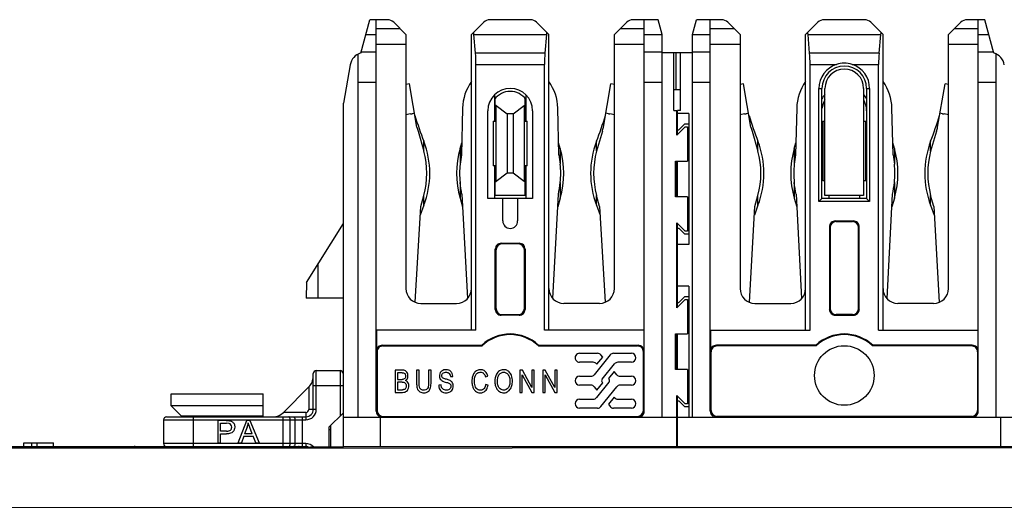
# Model space of a CAD drawing. Units: inches. Extents: x 0 to 2598, y 0 to 1681.
# Drawn here: x 1639 to 1705, y 1155 to 1188 of the extents above; entities that cross this region are included whole.
import ezdxf

# ---------------------------------------------------------------- set-up
doc = ezdxf.new("R2010")
doc.units = ezdxf.units.IN
doc.header["$LTSCALE"] = 1.87
doc.header["$MEASUREMENT"] = 0
doc.layers.get('0').update_dxf_attribs({"linetype": 'CONTINUOUS'})
doc.layers.add('1', color=7, linetype='CONTINUOUS')

msp = doc.modelspace()

# ---------------------------------------------------------------- linework, layer by layer
at = {"color": 7, "linetype": 'Continuous'}
for p, q in [((1661.978, 1185.563), (1662.579, 1187.807)), ((1663.766, 1187.807), (1662.579, 1187.807)), ((1663.013, 1161.429), (1663.013, 1187.807)), ((1664.192, 1187.631), (1665.018, 1186.804)), ((1669.431, 1186.804), (1670.258, 1187.631)), ((1673.395, 1187.807), (1670.684, 1187.807)), ((1673.82, 1187.631), (1674.647, 1186.804)), ((1679.06, 1186.804), (1679.886, 1187.631)), ((1682, 1187.807), (1680.312, 1187.807)), ((1681.066, 1161.429), (1681.066, 1187.807)), ((1682.269, 1186.804), (1682, 1187.807)), ((1684.315, 1186.804), (1684.584, 1187.807)), ((1686.272, 1187.807), (1684.584, 1187.807)), ((1685.519, 1161.429), (1685.519, 1187.807)), ((1686.698, 1187.631), (1687.525, 1186.804)), ((1691.938, 1186.804), (1692.764, 1187.631)), ((1695.901, 1187.807), (1693.19, 1187.807)), ((1696.326, 1187.631), (1697.153, 1186.804)), ((1701.566, 1186.804), (1702.393, 1187.631)), ((1704.005, 1187.807), (1702.818, 1187.807)), ((1703.572, 1161.429), (1703.572, 1187.807)), ((1704.606, 1185.563), (1704.005, 1187.807)), ((1665.018, 1186.804), (1665.018, 1169.697)), ((1669.431, 1166.889), (1669.431, 1186.804)), ((1669.702, 1185.551), (1669.594, 1186.804)), ((1674.485, 1186.804), (1674.376, 1185.551)), ((1674.647, 1166.889), (1674.647, 1186.804)), ((1679.06, 1169.697), (1679.06, 1186.804)), ((1682.269, 1161.028), (1682.269, 1186.804)), ((1684.315, 1161.028), (1684.315, 1186.804)), ((1687.525, 1186.804), (1687.525, 1169.697)), ((1691.938, 1166.889), (1691.938, 1186.804)), ((1692.208, 1185.551), (1692.1, 1186.804)), ((1696.991, 1186.804), (1696.882, 1185.551)), ((1697.153, 1166.889), (1697.153, 1186.804)), ((1701.566, 1169.697), (1701.566, 1186.804)), ((1661.809, 1161.028), (1661.809, 1185.499)), ((1682.269, 1185.601), (1684.315, 1185.601)), ((1683.072, 1181.689), (1683.072, 1185.601)), ((1683.212, 1183.093), (1683.212, 1185.601)), ((1683.513, 1181.689), (1683.513, 1185.601)), ((1704.775, 1161.028), (1704.775, 1185.499)), ((1661.262, 1184.772), (1660.806, 1182.188)), ((1669.732, 1166.889), (1669.732, 1184.798)), ((1674.346, 1166.889), (1674.346, 1184.798)), ((1692.239, 1166.889), (1692.239, 1184.798)), ((1696.852, 1166.889), (1696.852, 1184.798)), ((1670.986, 1182.731), (1670.986, 1180.97)), ((1673.092, 1182.73), (1673.092, 1180.97)), ((1683.513, 1183.093), (1683.072, 1183.093)), ((1692.84, 1175.555), (1692.84, 1183.177)), ((1693.041, 1175.755), (1693.041, 1183.177)), ((1696.05, 1183.177), (1696.05, 1175.755)), ((1696.25, 1183.177), (1696.25, 1175.555)), ((1660.806, 1159.022), (1660.806, 1182.188)), ((1670.535, 1175.755), (1670.535, 1181.673)), ((1673.544, 1181.673), (1673.544, 1175.755)), ((1683.072, 1181.689), (1683.272, 1181.689)), ((1683.272, 1180.034), (1683.272, 1181.689)), ((1683.312, 1180.074), (1683.312, 1181.689)), ((1683.513, 1181.689), (1683.312, 1181.689)), ((1684.064, 1181.488), (1683.312, 1181.488)), ((1684.064, 1181.488), (1684.064, 1172.662)), ((1683.824, 1180.586), (1683.272, 1180.034)), ((1683.807, 1180.786), (1683.406, 1180.385)), ((1683.807, 1180.786), (1684.064, 1180.786)), ((1683.824, 1180.586), (1683.974, 1180.586)), ((1683.974, 1180.586), (1683.974, 1178.279)), ((1683.292, 1180.054), (1683.272, 1180.074)), ((1683.312, 1180.385), (1683.406, 1180.385)), ((1670.986, 1177.962), (1670.986, 1175.755)), ((1673.092, 1177.962), (1673.092, 1175.755)), ((1683.172, 1175.872), (1683.172, 1178.279)), ((1683.172, 1178.279), (1683.974, 1178.279)), ((1683.272, 1175.872), (1683.272, 1178.279)), ((1683.312, 1175.872), (1683.312, 1178.279)), ((1693.492, 1175.956), (1693.492, 1175.755)), ((1695.598, 1175.755), (1695.598, 1175.956)), ((1673.544, 1175.755), (1670.535, 1175.755)), ((1671.538, 1174.251), (1671.538, 1175.755)), ((1672.541, 1175.755), (1672.541, 1174.251)), ((1683.974, 1175.872), (1683.172, 1175.872)), ((1683.974, 1175.872), (1683.974, 1173.565)), ((1693.041, 1175.755), (1692.84, 1175.555)), ((1696.25, 1175.555), (1692.84, 1175.555)), ((1696.05, 1175.755), (1693.041, 1175.755)), ((1696.05, 1175.755), (1696.25, 1175.555)), ((1658.326, 1170.099), (1660.806, 1174.067)), ((1683.272, 1168.4), (1683.272, 1174.117)), ((1683.272, 1174.117), (1683.824, 1173.565)), ((1683.272, 1174.077), (1683.292, 1174.097)), ((1683.312, 1168.44), (1683.312, 1174.077)), ((1693.943, 1174.252), (1695.147, 1174.252)), ((1693.991, 1174.204), (1695.1, 1174.204)), ((1683.312, 1173.766), (1683.406, 1173.766)), ((1683.807, 1173.365), (1683.406, 1173.766)), ((1684.064, 1173.365), (1683.807, 1173.365)), ((1683.974, 1173.565), (1683.824, 1173.565)), ((1693.542, 1173.851), (1693.542, 1168.293)), ((1693.59, 1173.803), (1693.59, 1168.34)), ((1695.501, 1168.34), (1695.501, 1173.803)), ((1695.548, 1168.293), (1695.548, 1173.851)), ((1671.437, 1172.746), (1672.641, 1172.746)), ((1672.594, 1172.699), (1671.484, 1172.699)), ((1684.064, 1172.662), (1683.312, 1172.662)), ((1671.036, 1168.293), (1671.036, 1172.345)), ((1671.083, 1172.298), (1671.083, 1168.34)), ((1672.995, 1168.34), (1672.995, 1172.298)), ((1673.042, 1172.345), (1673.042, 1168.293)), ((1658.326, 1170.099), (1658.299, 1169.052)), ((1684.064, 1169.854), (1683.312, 1169.854)), ((1684.064, 1169.854), (1684.064, 1161.028)), ((1660.806, 1169.052), (1658.299, 1169.052)), ((1666.021, 1168.694), (1668.429, 1168.694)), ((1678.057, 1168.694), (1675.65, 1168.694)), ((1683.824, 1168.952), (1683.272, 1168.4)), ((1683.312, 1168.751), (1683.406, 1168.751)), ((1683.807, 1169.152), (1683.406, 1168.751)), ((1683.807, 1169.152), (1684.064, 1169.152)), ((1683.824, 1168.952), (1683.974, 1168.952)), ((1683.974, 1168.952), (1683.974, 1166.645)), ((1688.528, 1168.694), (1690.935, 1168.694)), ((1700.563, 1168.694), (1698.156, 1168.694)), ((1683.292, 1168.42), (1683.272, 1168.44)), ((1672.641, 1167.892), (1671.437, 1167.892)), ((1671.484, 1167.939), (1672.594, 1167.939)), ((1693.943, 1167.892), (1695.147, 1167.892)), ((1695.1, 1167.939), (1693.991, 1167.939)), ((1663.023, 1166.889), (1663.023, 1165.475)), ((1669.732, 1166.889), (1663.023, 1166.889)), ((1681.055, 1166.889), (1674.346, 1166.889)), ((1681.055, 1165.475), (1681.055, 1166.889)), ((1683.172, 1164.238), (1683.172, 1166.645)), ((1683.172, 1166.645), (1683.974, 1166.645)), ((1683.272, 1164.238), (1683.272, 1166.645)), ((1683.312, 1164.238), (1683.312, 1166.645)), ((1685.529, 1166.889), (1685.529, 1165.475)), ((1685.529, 1166.889), (1692.239, 1166.889)), ((1696.852, 1166.889), (1703.561, 1166.889)), ((1703.561, 1165.475), (1703.561, 1166.889)), ((1663.069, 1165.429), (1663.069, 1161.485)), ((1663.424, 1165.876), (1670.124, 1165.876)), ((1663.47, 1165.83), (1670.142, 1165.83)), ((1673.937, 1165.83), (1680.609, 1165.83)), ((1673.955, 1165.876), (1680.654, 1165.876)), ((1676.715, 1165.332), (1677.916, 1165.332)), ((1679.006, 1165.332), (1680.207, 1165.332)), ((1681.01, 1161.485), (1681.01, 1165.429)), ((1685.575, 1161.485), (1685.575, 1165.429)), ((1692.63, 1165.876), (1685.93, 1165.876)), ((1692.648, 1165.83), (1685.976, 1165.83)), ((1703.115, 1165.83), (1696.443, 1165.83)), ((1703.16, 1165.876), (1696.461, 1165.876)), ((1703.516, 1165.429), (1703.516, 1161.485)), ((1677.637, 1164.728), (1676.715, 1164.728)), ((1678.775, 1165.222), (1677.696, 1163.891)), ((1677.879, 1164.592), (1678.269, 1165.072)), ((1678.269, 1165.072), (1678.147, 1165.222)), ((1680.207, 1164.728), (1679.286, 1164.728)), ((1660.58, 1164.162), (1658.976, 1164.162)), ((1664.28, 1164.204), (1664.28, 1162.697)), ((1664.794, 1164.204), (1664.28, 1164.204)), ((1664.444, 1164.025), (1664.444, 1163.57)), ((1664.768, 1164.025), (1664.444, 1164.025)), ((1665.736, 1164.202), (1665.736, 1163.307)), ((1665.899, 1164.202), (1665.736, 1164.202)), ((1665.899, 1163.292), (1665.899, 1164.202)), ((1666.542, 1164.202), (1666.542, 1163.292)), ((1666.705, 1164.202), (1666.542, 1164.202)), ((1666.705, 1163.307), (1666.705, 1164.202)), ((1672.692, 1164.202), (1672.692, 1162.697)), ((1672.858, 1164.202), (1672.692, 1164.202)), ((1673.508, 1163.025), (1672.858, 1164.202)), ((1673.508, 1164.202), (1673.508, 1163.025)), ((1673.664, 1164.202), (1673.508, 1164.202)), ((1673.664, 1162.697), (1673.664, 1164.202)), ((1674.237, 1164.202), (1674.237, 1162.698)), ((1674.402, 1164.202), (1674.237, 1164.202)), ((1675.053, 1163.025), (1674.402, 1164.202)), ((1675.053, 1164.202), (1675.053, 1163.025)), ((1675.208, 1164.202), (1675.053, 1164.202)), ((1675.208, 1162.698), (1675.208, 1164.202)), ((1677.853, 1164.625), (1677.879, 1164.592)), ((1678.231, 1163.59), (1679.07, 1164.625)), ((1679.043, 1164.117), (1678.654, 1163.637)), ((1679.226, 1163.891), (1679.043, 1164.117)), ((1683.974, 1164.238), (1683.172, 1164.238)), ((1683.974, 1164.238), (1683.974, 1161.931)), ((1658.775, 1161.555), (1658.775, 1163.962)), ((1660.781, 1163.962), (1660.781, 1161.304)), ((1664.444, 1163.57), (1664.768, 1163.57)), ((1664.444, 1163.393), (1664.444, 1162.875)), ((1664.768, 1163.393), (1664.444, 1163.393)), ((1668.015, 1163.764), (1668.171, 1163.778)), ((1670.369, 1163.743), (1670.529, 1163.791)), ((1672.849, 1162.697), (1672.849, 1163.88)), ((1672.849, 1163.88), (1673.497, 1162.697)), ((1674.394, 1162.698), (1674.394, 1163.88)), ((1674.394, 1163.88), (1675.041, 1162.698)), ((1676.715, 1163.788), (1677.48, 1163.788)), ((1678.692, 1163.382), (1677.853, 1162.347)), ((1677.879, 1162.855), (1678.269, 1163.335)), ((1678.269, 1163.335), (1678.231, 1163.382)), ((1678.654, 1163.637), (1678.692, 1163.59)), ((1679.442, 1163.788), (1680.207, 1163.788)), ((1658.481, 1163.066), (1656.762, 1161.347)), ((1664.28, 1162.697), (1664.794, 1162.697)), ((1664.444, 1162.875), (1664.784, 1162.875)), ((1667.38, 1163.197), (1667.226, 1163.181)), ((1670.55, 1163.175), (1670.386, 1163.225)), ((1672.692, 1162.697), (1672.849, 1162.697)), ((1673.497, 1162.697), (1673.664, 1162.697)), ((1674.237, 1162.698), (1674.394, 1162.698)), ((1675.041, 1162.698), (1675.208, 1162.698)), ((1677.48, 1163.184), (1676.715, 1163.184)), ((1677.696, 1163.081), (1677.879, 1162.855)), ((1678.147, 1161.75), (1679.226, 1163.081)), ((1680.207, 1163.184), (1679.442, 1163.184)), ((1649.197, 1161.799), (1649.197, 1162.602)), ((1649.197, 1162.602), (1655.402, 1162.602)), ((1655.402, 1161.053), (1655.402, 1162.602)), ((1676.715, 1162.244), (1677.637, 1162.244)), ((1679.043, 1162.38), (1678.654, 1161.9)), ((1679.07, 1162.347), (1679.043, 1162.38)), ((1679.286, 1162.244), (1680.207, 1162.244)), ((1683.272, 1159.022), (1683.272, 1162.483)), ((1683.272, 1162.483), (1683.824, 1161.931)), ((1683.272, 1162.442), (1683.292, 1162.462)), ((1683.312, 1159.022), (1683.312, 1162.442)), ((1683.312, 1162.131), (1683.406, 1162.131)), ((1683.406, 1162.131), (1683.807, 1161.73)), ((1649.899, 1161.097), (1649.197, 1161.799)), ((1655.402, 1161.799), (1649.197, 1161.799)), ((1660.781, 1161.851), (1660.806, 1161.851)), ((1677.916, 1161.64), (1676.715, 1161.64)), ((1678.654, 1161.9), (1678.775, 1161.75)), ((1680.207, 1161.64), (1679.006, 1161.64)), ((1684.064, 1161.73), (1683.807, 1161.73)), ((1683.974, 1161.931), (1683.824, 1161.931)), ((1648.695, 1160.853), (1648.695, 1159.248)), ((1648.896, 1161.053), (1658.274, 1161.053)), ((1655.402, 1161.097), (1649.899, 1161.097)), ((1651.517, 1161.097), (1651.517, 1161.053)), ((1652.337, 1160.803), (1652.337, 1159.298)), ((1652.904, 1160.803), (1652.337, 1160.803)), ((1652.904, 1160.803), (1653.133, 1160.788)), ((1653.718, 1159.298), (1654.295, 1160.803)), ((1654.51, 1160.803), (1654.295, 1160.803)), ((1654.51, 1160.803), (1655.126, 1159.298)), ((1659.828, 1160.351), (1660.781, 1161.304)), ((1660.806, 1161.028), (1683.272, 1161.028)), ((1663.47, 1161.084), (1680.609, 1161.084)), ((1683.312, 1161.028), (1707.584, 1161.028)), ((1703.115, 1161.084), (1685.976, 1161.084)), ((1652.536, 1160.087), (1652.536, 1160.625)), ((1652.536, 1160.625), (1652.921, 1160.625)), ((1652.925, 1160.087), (1652.536, 1160.087)), ((1653.106, 1160.612), (1652.921, 1160.625)), ((1654.317, 1160.357), (1654.152, 1159.916)), ((1654.505, 1160.333), (1654.398, 1160.645)), ((1654.662, 1159.916), (1654.505, 1160.333)), ((1659.828, 1160.351), (1659.828, 1159.022)), ((1659.828, 1160.201), (1659.929, 1160.201)), ((1659.929, 1160.452), (1659.929, 1159.022)), ((1652.536, 1159.298), (1652.536, 1159.91)), ((1652.536, 1159.91), (1652.922, 1159.91)), ((1654.094, 1159.754), (1653.929, 1159.298)), ((1654.094, 1159.754), (1654.723, 1159.754)), ((1654.662, 1159.916), (1654.152, 1159.916)), ((1654.899, 1159.298), (1654.723, 1159.754)), ((1658.529, 1158.984), (1573.293, 1158.948)), ((1628.557, 1159.047), (1646.767, 1159.047)), ((1639.272, 1159.047), (1639.272, 1159.298)), ((1639.272, 1159.298), (1641.278, 1159.298)), ((1639.81, 1159.047), (1639.81, 1159.298)), ((1640.179, 1159.047), (1640.179, 1159.298)), ((1641.278, 1159.047), (1641.278, 1159.298)), ((1657.773, 1159.036), (1646.767, 1159.036)), ((1646.768, 1159.047), (1657.772, 1159.047)), ((1652.337, 1159.298), (1652.536, 1159.298)), ((1653.718, 1159.298), (1653.929, 1159.298)), ((1654.899, 1159.298), (1655.126, 1159.298)), ((1657.773, 1159.047), (1658.274, 1159.047)), ((1658.529, 1158.984), (1658.605, 1159.021)), ((1658.605, 1159.021), (1660.806, 1159.022)), ((1683.272, 1159.022), (1660.806, 1159.022)), ((1683.272, 1159.047), (1683.312, 1159.047)), ((1683.272, 1159.032), (1683.312, 1159.032)), ((1707.584, 1159.022), (1683.312, 1159.022))]:
    msp.add_line(p, q, dxfattribs=at)
at = {"color": 9, "linetype": 'Continuous'}
for p, q in [((1663.013, 1187.215), (1664.608, 1187.215)), ((1679.471, 1187.215), (1681.066, 1187.215)), ((1685.519, 1187.215), (1687.114, 1187.215)), ((1701.977, 1187.215), (1703.572, 1187.215)), ((1662.311, 1186.804), (1663.013, 1186.804)), ((1669.594, 1186.804), (1674.485, 1186.804)), ((1681.066, 1186.804), (1682.269, 1186.804)), ((1684.315, 1186.804), (1685.519, 1186.804)), ((1692.1, 1186.804), (1696.991, 1186.804)), ((1703.572, 1186.804), (1704.274, 1186.804)), ((1663.013, 1186.155), (1665.018, 1186.155)), ((1679.06, 1186.155), (1681.066, 1186.155)), ((1685.519, 1186.155), (1687.525, 1186.155)), ((1701.566, 1186.155), (1703.572, 1186.155)), ((1663.013, 1185.611), (1661.991, 1185.611)), ((1674.376, 1185.551), (1669.702, 1185.551)), ((1682.269, 1185.611), (1681.066, 1185.611)), ((1685.519, 1185.611), (1684.315, 1185.611)), ((1696.882, 1185.551), (1692.208, 1185.551)), ((1704.594, 1185.611), (1703.572, 1185.611)), ((1669.732, 1184.798), (1674.346, 1184.798)), ((1692.239, 1184.798), (1694.018, 1184.798)), ((1695.073, 1184.798), (1696.852, 1184.798)), ((1661.809, 1183.605), (1663.013, 1183.605)), ((1681.066, 1183.605), (1682.269, 1183.605)), ((1684.315, 1183.605), (1685.519, 1183.605)), ((1703.572, 1183.605), (1704.775, 1183.605)), ((1692.84, 1183.177), (1693.041, 1183.177)), ((1696.05, 1183.177), (1696.25, 1183.177)), ((1693.943, 1174.252), (1693.991, 1174.204)), ((1695.1, 1174.204), (1695.147, 1174.252)), ((1693.59, 1173.803), (1693.542, 1173.851)), ((1695.548, 1173.851), (1695.501, 1173.803)), ((1671.437, 1172.746), (1671.484, 1172.699)), ((1672.594, 1172.699), (1672.641, 1172.746)), ((1671.083, 1172.298), (1671.036, 1172.345)), ((1673.042, 1172.345), (1672.995, 1172.298)), ((1659.101, 1169.052), (1659.101, 1171.339)), ((1671.036, 1168.293), (1671.083, 1168.34)), ((1672.995, 1168.34), (1673.042, 1168.293)), ((1693.542, 1168.293), (1693.59, 1168.34)), ((1695.501, 1168.34), (1695.548, 1168.293)), ((1671.484, 1167.939), (1671.437, 1167.892)), ((1672.641, 1167.892), (1672.594, 1167.939)), ((1693.991, 1167.939), (1693.943, 1167.892)), ((1695.147, 1167.892), (1695.1, 1167.939)), ((1663.069, 1165.429), (1663.023, 1165.475)), ((1663.424, 1165.876), (1663.47, 1165.83)), ((1680.609, 1165.83), (1680.654, 1165.876)), ((1681.055, 1165.475), (1681.01, 1165.429)), ((1685.575, 1165.429), (1685.529, 1165.475)), ((1685.93, 1165.876), (1685.976, 1165.83)), ((1703.115, 1165.83), (1703.16, 1165.876)), ((1703.561, 1165.475), (1703.516, 1165.429)), ((1658.976, 1161.555), (1658.976, 1164.162)), ((1660.58, 1164.162), (1660.58, 1161.103)), ((1658.474, 1163.059), (1658.474, 1161.555)), ((1658.775, 1163.16), (1660.781, 1163.16)), ((1658.274, 1161.354), (1656.769, 1161.354)), ((1658.274, 1161.354), (1658.274, 1160.853)), ((1658.976, 1161.555), (1658.474, 1161.555)), ((1663.013, 1161.429), (1663.069, 1161.485)), ((1681.01, 1161.485), (1681.066, 1161.429)), ((1685.519, 1161.429), (1685.575, 1161.485)), ((1703.516, 1161.485), (1703.572, 1161.429)), ((1648.695, 1160.853), (1658.274, 1160.853)), ((1650.701, 1159.047), (1650.701, 1161.053)), ((1656.722, 1161.053), (1656.722, 1159.047)), ((1657.223, 1159.248), (1657.223, 1160.853)), ((1657.539, 1160.853), (1657.539, 1159.248)), ((1658.041, 1159.047), (1658.041, 1161.053)), ((1663.313, 1159.022), (1663.313, 1161.028)), ((1663.47, 1161.084), (1663.414, 1161.028)), ((1680.665, 1161.028), (1680.609, 1161.084)), ((1685.976, 1161.084), (1685.92, 1161.028)), ((1703.171, 1161.028), (1703.115, 1161.084)), ((1705.076, 1161.028), (1705.076, 1159.022)), ((1806.891, 1158.998), (1573.293, 1158.901)), ((1645.273, 1159.047), (1645.273, 1158.978)), ((1646.768, 1159.047), (1646.767, 1159.036)), ((1646.767, 1158.979), (1646.767, 1159.036)), ((1658.274, 1159.248), (1648.695, 1159.248)), ((1657.773, 1159.036), (1657.772, 1159.047)), ((1657.773, 1158.983), (1657.773, 1159.036)), ((1658.274, 1159.248), (1658.274, 1159.047)), ((1815.272, 1154.991), (1573.32, 1154.89))]:
    msp.add_line(p, q, dxfattribs=at)
at = {"color": 7, "linetype": 'Continuous'}
msp.add_circle((1694.545, 1163.837), 2.006, dxfattribs=at)
for centre, radius, start, end in [((1663.766, 1187.205), 0.602, 44.99997, 90), ((1670.684, 1187.205), 0.602, 90, 135), ((1673.395, 1187.205), 0.602, 45, 90), ((1680.312, 1187.205), 0.602, 90, 135.00003), ((1686.272, 1187.205), 0.602, 45, 90), ((1693.19, 1187.205), 0.602, 90, 135), ((1695.901, 1187.205), 0.602, 45, 90), ((1702.818, 1187.205), 0.602, 90, 135), ((1662.249, 1184.598), 1.003, 105.70225, 170), ((1704.335, 1184.598), 1.003, 10, 74.29775), ((1694.545, 1183.177), 1.705, 108.0134, 180), ((1694.545, 1183.177), 1.504, 0.00001, 180), ((1694.545, 1183.177), 1.705, 359.99997, 71.9866), ((1672.039, 1181.673), 1.504, 0, 180), ((1694.545, 1181.673), 1.705, 140.32466, 151.92751), ((1694.545, 1181.673), 1.705, 28.07249, 39.67534), ((1694.545, 1181.673), 1.504, 151.01877, 173.7191), ((1694.545, 1181.673), 1.504, 0, 29.46725), ((1672.039, 1174.251), 0.501, 180, 0), ((1693.943, 1173.851), 0.401, 89.98506, 180.01695), ((1695.147, 1173.851), 0.401, 359.98508, 90.01695), ((1671.437, 1172.345), 0.401, 89.98506, 180.01691), ((1672.641, 1172.345), 0.401, 359.98507, 90.01691), ((1666.021, 1169.697), 1.003, 180, 270), ((1668.429, 1169.697), 1.003, 270, 0), ((1675.65, 1169.697), 1.003, 180, 270), ((1678.057, 1169.697), 1.003, 270, 0), ((1688.528, 1169.697), 1.003, 180, 270), ((1690.935, 1169.697), 1.003, 270, 0), ((1698.156, 1169.697), 1.003, 180, 270), ((1700.563, 1169.697), 1.003, 270, 0), ((1671.437, 1168.293), 0.401, 179.98509, 270.01696), ((1672.641, 1168.293), 0.401, 269.9851, 0.01699), ((1693.943, 1168.293), 0.401, 179.98508, 270.01689), ((1695.147, 1168.293), 0.401, 269.98505, 0.0169), ((1672.039, 1163.837), 2.798, 46.79078, 133.20922), ((1694.545, 1163.837), 2.798, 46.79078, 133.20922), ((1672.039, 1163.837), 2.752, 46.41671, 133.58329), ((1694.545, 1163.837), 2.752, 46.41671, 133.58329), ((1663.424, 1165.475), 0.401, 89.98506, 180.01691), ((1663.469, 1165.429), 0.401, 89.98305, 180.01492), ((1684.08, 1171.403), 15.011, 201.60423, 201.79126), ((1659.998, 1171.403), 15.011, 338.20874, 338.39577), ((1676.715, 1165.03), 0.302, 89.9969, 270), ((1677.916, 1165.034), 0.298, 39.03464, 89.99531), ((1679.006, 1165.034), 0.298, 90, 140.96536), ((1680.207, 1165.03), 0.302, 270, 90), ((1680.609, 1165.429), 0.401, 359.98305, 90.01494), ((1685.93, 1165.475), 0.401, 89.98506, 180.01695), ((1685.976, 1165.429), 0.401, 89.98309, 180.01493), ((1706.586, 1171.403), 15.011, 201.60423, 201.79126), ((1682.504, 1171.403), 15.011, 338.20874, 338.39577), ((1703.115, 1165.429), 0.401, 359.98309, 90.01494), ((1703.161, 1165.475), 0.401, 359.98309, 90.01494), ((1677.637, 1164.45), 0.278, 39.03464, 90), ((1679.286, 1164.45), 0.278, 90, 140.96536), ((1658.976, 1163.962), 0.201, 90, 180), ((1660.58, 1163.962), 0.201, 0, 90), ((1657.772, 1163.776), 1.003, 315, 360), ((1676.715, 1163.486), 0.302, 90, 270), ((1677.48, 1164.066), 0.278, 270, 320.96536), ((1678.359, 1163.486), 0.165, 140.96536, 219.03464), ((1678.563, 1163.486), 0.165, 320.96536, 39.03464), ((1679.442, 1164.066), 0.278, 219.03464, 270), ((1680.207, 1163.486), 0.302, 270, 90), ((1677.48, 1162.906), 0.278, 39.03464, 90), ((1679.442, 1162.906), 0.278, 90, 140.96536), ((1676.715, 1161.942), 0.302, 90, 270), ((1677.637, 1162.522), 0.278, 270, 320.96536), ((1679.286, 1162.522), 0.278, 219.03464, 270), ((1680.207, 1161.942), 0.302, 270, 90), ((1656.053, 1162.056), 1.003, 270, 315.00008), ((1658.274, 1161.555), 0.501, 270, 0), ((1663.413, 1161.429), 0.401, 179.98301, 255.87588), ((1677.916, 1161.938), 0.298, 270, 320.96536), ((1679.006, 1161.938), 0.298, 219.03464, 270), ((1680.665, 1161.429), 0.401, 269.9851, 0.01699), ((1685.92, 1161.429), 0.401, 179.98508, 270.01689), ((1703.171, 1161.429), 0.401, 269.98505, 0.0169), ((1648.896, 1160.853), 0.201, 90, 180), ((1652.517, 1161.02), 1.918, 339.77962, 348.70832), ((1646.768, 1158.546), 0.501, 89.99975, 120.04291), ((1648.896, 1159.248), 0.201, 180, 270), ((1657.772, 1158.546), 0.501, 61.15855, 90), ((1658.274, 1158.546), 0.501, 61.01152, 90)]:
    msp.add_arc(centre, radius, start, end, dxfattribs=at)
at = {"color": 9, "linetype": 'Continuous'}
for centre, radius, start, end in [((1658.274, 1161.555), 0.702, 270, 360), ((1658.274, 1161.555), 0.201, 270, 0), ((1658.274, 1158.546), 0.702, 42.92049, 90)]:
    msp.add_arc(centre, radius, start, end, dxfattribs=at)
at = {"color": 7, "linetype": 'Continuous'}
for centre, major_axis, ratio, start_param, end_param in [((1669.333, 1185.801), (0, 2.006), 0.15, -1.047198, -0.959717), ((1674.745, 1185.801), (0, 2.006), 0.15, 0.959717, 1.047198), ((1691.839, 1185.801), (0, 2.006), 0.15, -1.047198, -0.959717), ((1697.251, 1185.801), (0, 2.006), 0.15, 0.959717, 1.047198), ((1669.507, 1184.798), (0, 1.504), 0.15, -1.570796, -1.047198), ((1674.572, 1184.798), (0, 1.504), 0.15, 1.047198, 1.570796), ((1692.013, 1184.798), (0, 1.504), 0.15, -1.570796, -1.047198), ((1697.078, 1184.798), (0, 1.504), 0.15, 1.047198, 1.570796), ((1693.991, 1173.803), (0.284, -0.284), 0.998783, 2.356803, 3.926382), ((1695.1, 1173.803), (0.284, 0.284), 0.998783, -0.784789, 0.784789), ((1671.485, 1172.298), (-0.284, 0.284), 0.998783, -0.784789, 0.784789), ((1672.593, 1172.298), (0.284, 0.284), 0.998783, -0.784789, 0.784789), ((1671.485, 1168.341), (0.284, 0.284), 0.998783, -3.926382, -2.356803), ((1672.593, 1168.341), (-0.284, 0.284), 0.998783, -3.926382, -2.356803), ((1693.991, 1168.341), (0.284, 0.284), 0.998783, -3.926382, -2.356803), ((1695.1, 1168.341), (-0.284, 0.284), 0.998783, -3.926382, -2.356803), ((1680.654, 1165.474), (0.284, 0.284), 0.998783, -0.784789, 0.784789), ((1663.47, 1161.486), (0.284, 0.284), 0.998783, -3.926382, -2.356803), ((1680.608, 1161.486), (-0.284, 0.284), 0.998783, -3.926382, -2.356803), ((1685.976, 1161.486), (0.284, 0.284), 0.998783, -3.926382, -2.356803), ((1703.114, 1161.486), (-0.284, 0.284), 0.998783, -3.926382, -2.356803)]:
    msp.add_ellipse(centre, major_axis=major_axis, ratio=ratio, start_param=start_param, end_param=end_param, dxfattribs=at)
for points in [[(1695.073, 1184.798), (1694.738, 1184.907), (1694.352, 1184.907), (1694.018, 1184.798)], [(1653.133, 1160.788), (1653.207, 1160.776), (1653.269, 1160.752), (1653.319, 1160.717)], [(1653.319, 1160.717), (1653.369, 1160.683), (1653.409, 1160.635), (1653.439, 1160.573)], [(1653.363, 1160.042), (1653.282, 1159.954), (1653.134, 1159.91), (1652.922, 1159.91)], [(1652.925, 1160.087), (1653.053, 1160.087), (1653.145, 1160.111), (1653.199, 1160.159)], [(1653.232, 1160.522), (1653.2, 1160.568), (1653.158, 1160.597), (1653.106, 1160.612)], [(1653.199, 1160.159), (1653.253, 1160.207), (1653.28, 1160.274), (1653.28, 1160.361)], [(1653.28, 1160.361), (1653.28, 1160.424), (1653.264, 1160.478), (1653.232, 1160.522)], [(1653.485, 1160.367), (1653.485, 1160.24), (1653.444, 1160.131), (1653.363, 1160.042)], [(1653.439, 1160.573), (1653.47, 1160.51), (1653.485, 1160.442), (1653.485, 1160.367)], [(1646.767, 1159.036), (1646.687, 1159.036), (1646.605, 1159.016), (1646.534, 1158.979)], [(1657.995, 1158.985), (1657.927, 1159.018), (1657.849, 1159.036), (1657.773, 1159.036)]]:
    msp.add_open_spline(points, degree=3, dxfattribs=at)
for points, knots in [([(1664.768, 1164.025), (1664.795, 1164.024), (1664.854, 1164.016), (1664.931, 1163.979), (1664.979, 1163.903), (1664.995, 1163.814), (1664.989, 1163.712), (1664.942, 1163.625), (1664.859, 1163.579), (1664.799, 1163.57), (1664.768, 1163.57)], [0, 0, 0, 0, 0.112506, 0.246926, 0.33618, 0.478318, 0.616758, 0.75254, 0.871798, 1, 1, 1, 1]), ([(1664.982, 1163.499), (1665.04, 1163.536), (1665.116, 1163.62), (1665.167, 1163.804), (1665.136, 1163.979), (1665.043, 1164.114), (1664.927, 1164.183), (1664.843, 1164.202), (1664.794, 1164.204)], [0, 0, 0, 0, 0.201931, 0.349885, 0.584759, 0.732357, 0.851049, 1, 1, 1, 1]), ([(1668.171, 1163.778), (1668.171, 1163.844), (1668.147, 1163.969), (1668.046, 1164.12), (1667.9, 1164.205), (1667.743, 1164.233), (1667.574, 1164.222), (1667.424, 1164.154), (1667.312, 1164.027), (1667.268, 1163.876), (1667.272, 1163.765), (1667.283, 1163.716), (1667.284, 1163.711)], [0, 0, 0, 0, 0.128912, 0.253356, 0.350122, 0.458985, 0.569026, 0.685119, 0.780359, 0.899217, 0.991643, 1, 1, 1, 1]), ([(1668.208, 1163.14), (1668.207, 1163.158), (1668.201, 1163.223), (1668.171, 1163.328), (1668.091, 1163.429), (1667.988, 1163.5), (1667.869, 1163.544), (1667.746, 1163.58), (1667.628, 1163.614), (1667.525, 1163.651), (1667.442, 1163.722), (1667.424, 1163.824), (1667.441, 1163.924), (1667.509, 1164.006), (1667.617, 1164.05), (1667.729, 1164.056), (1667.803, 1164.044), (1667.831, 1164.035)], [0, 0, 0, 0, 0.031433, 0.118167, 0.192818, 0.261329, 0.342314, 0.420924, 0.495172, 0.563792, 0.619049, 0.68283, 0.742125, 0.79748, 0.867387, 0.94647, 1, 1, 1, 1]), ([(1667.831, 1164.035), (1667.851, 1164.029), (1667.909, 1164.004), (1667.977, 1163.929), (1668.004, 1163.837), (1668.012, 1163.785), (1668.015, 1163.764)], [0, 0, 0, 0, 0.173221, 0.546129, 0.817691, 1, 1, 1, 1]), ([(1670.529, 1163.791), (1670.512, 1163.879), (1670.45, 1164.025), (1670.278, 1164.188), (1670.051, 1164.245), (1669.809, 1164.197), (1669.631, 1164.053), (1669.518, 1163.86), (1669.464, 1163.646), (1669.455, 1163.397), (1669.474, 1163.231), (1669.497, 1163.144), (1669.497, 1163.143)], [0, 0, 0, 0, 0.12586, 0.221425, 0.327901, 0.446958, 0.560762, 0.643535, 0.763231, 0.871889, 0.997887, 1, 1, 1, 1]), ([(1669.628, 1163.457), (1669.628, 1163.501), (1669.632, 1163.592), (1669.655, 1163.734), (1669.707, 1163.867), (1669.788, 1163.973), (1669.897, 1164.04), (1670.025, 1164.064), (1670.156, 1164.046), (1670.26, 1163.974), (1670.328, 1163.869), (1670.357, 1163.787), (1670.369, 1163.743)], [0, 0, 0, 0, 0.101213, 0.209155, 0.32716, 0.425287, 0.508298, 0.613449, 0.71853, 0.802233, 0.895455, 1, 1, 1, 1]), ([(1672.189, 1163.457), (1672.192, 1163.584), (1672.157, 1163.808), (1671.995, 1164.086), (1671.77, 1164.219), (1671.529, 1164.24), (1671.29, 1164.157), (1671.103, 1163.946), (1671.024, 1163.695), (1671.011, 1163.53), (1671.01, 1163.457)], [0, 0, 0, 0, 0.17439, 0.310993, 0.432718, 0.521547, 0.640652, 0.770197, 0.899, 1, 1, 1, 1]), ([(1671.178, 1163.457), (1671.179, 1163.525), (1671.191, 1163.694), (1671.281, 1163.926), (1671.487, 1164.061), (1671.701, 1164.065), (1671.904, 1163.936), (1672.003, 1163.708), (1672.021, 1163.537), (1672.021, 1163.457)], [0, 0, 0, 0, 0.125411, 0.313044, 0.431415, 0.560047, 0.686075, 0.851805, 1, 1, 1, 1]), ([(1664.768, 1163.393), (1664.789, 1163.391), (1664.841, 1163.387), (1664.937, 1163.366), (1665.03, 1163.269), (1665.05, 1163.13), (1665.03, 1163.006), (1664.959, 1162.915), (1664.87, 1162.881), (1664.809, 1162.875), (1664.784, 1162.875)], [0, 0, 0, 0, 0.074923, 0.186599, 0.345013, 0.514569, 0.674036, 0.782097, 0.909883, 1, 1, 1, 1]), ([(1664.794, 1162.697), (1664.85, 1162.698), (1664.946, 1162.713), (1665.074, 1162.777), (1665.171, 1162.899), (1665.222, 1163.081), (1665.209, 1163.281), (1665.109, 1163.431), (1665.026, 1163.483), (1664.982, 1163.499)], [0, 0, 0, 0, 0.145782, 0.252913, 0.37068, 0.544304, 0.74224, 0.88048, 1, 1, 1, 1]), ([(1667.284, 1163.711), (1667.294, 1163.672), (1667.329, 1163.586), (1667.437, 1163.478), (1667.588, 1163.42), (1667.735, 1163.378), (1667.853, 1163.339), (1667.96, 1163.297), (1668.052, 1163.201), (1668.058, 1163.048), (1667.99, 1162.927), (1667.88, 1162.862), (1667.749, 1162.844), (1667.653, 1162.856), (1667.604, 1162.873), (1667.603, 1162.874)], [0, 0, 0, 0, 0.074799, 0.166654, 0.272248, 0.368429, 0.448983, 0.499527, 0.580082, 0.678139, 0.758628, 0.82483, 0.905244, 0.997936, 1, 1, 1, 1]), ([(1670.386, 1163.225), (1670.38, 1163.182), (1670.357, 1163.091), (1670.293, 1162.964), (1670.175, 1162.864), (1670.026, 1162.831), (1669.864, 1162.865), (1669.738, 1162.976), (1669.66, 1163.139), (1669.633, 1163.302), (1669.628, 1163.412), (1669.628, 1163.457)], [0, 0, 0, 0, 0.093053, 0.202919, 0.299514, 0.417062, 0.520059, 0.646524, 0.762316, 0.904096, 1, 1, 1, 1]), ([(1671.01, 1163.457), (1671.009, 1163.411), (1671.012, 1163.279), (1671.068, 1163.043), (1671.233, 1162.776), (1671.537, 1162.644), (1671.833, 1162.697), (1672.051, 1162.889), (1672.17, 1163.155), (1672.192, 1163.357), (1672.189, 1163.457)], [0, 0, 0, 0, 0.062809, 0.182259, 0.329438, 0.477769, 0.609515, 0.721481, 0.864572, 1, 1, 1, 1]), ([(1672.021, 1163.457), (1672.024, 1163.369), (1672.007, 1163.2), (1671.9, 1162.956), (1671.644, 1162.801), (1671.349, 1162.898), (1671.208, 1163.13), (1671.178, 1163.32), (1671.178, 1163.426), (1671.178, 1163.457)], [0, 0, 0, 0, 0.159529, 0.307824, 0.470904, 0.653479, 0.807134, 0.943082, 1, 1, 1, 1]), ([(1665.736, 1163.307), (1665.735, 1163.223), (1665.744, 1163.085), (1665.8, 1162.884), (1665.921, 1162.742), (1666.086, 1162.678), (1666.239, 1162.666), (1666.396, 1162.688), (1666.561, 1162.772), (1666.663, 1162.936), (1666.699, 1163.124), (1666.705, 1163.242), (1666.705, 1163.307)], [0, 0, 0, 0, 0.138075, 0.226822, 0.339795, 0.42849, 0.510887, 0.59161, 0.686259, 0.805446, 0.893726, 1, 1, 1, 1]), ([(1666.542, 1163.292), (1666.541, 1163.257), (1666.537, 1163.192), (1666.523, 1163.083), (1666.492, 1162.978), (1666.404, 1162.884), (1666.295, 1162.852), (1666.185, 1162.85), (1666.062, 1162.87), (1665.934, 1162.979), (1665.907, 1163.146), (1665.901, 1163.248), (1665.899, 1163.292)], [0, 0, 0, 0, 0.082804, 0.1574, 0.26425, 0.341553, 0.456844, 0.526438, 0.607242, 0.752283, 0.893998, 1, 1, 1, 1]), ([(1667.226, 1163.181), (1667.227, 1163.14), (1667.234, 1163.069), (1667.267, 1162.946), (1667.337, 1162.827), (1667.464, 1162.722), (1667.624, 1162.671), (1667.788, 1162.667), (1667.935, 1162.697), (1668.061, 1162.769), (1668.158, 1162.888), (1668.203, 1163.021), (1668.209, 1163.108), (1668.208, 1163.14)], [0, 0, 0, 0, 0.077962, 0.137694, 0.243999, 0.336794, 0.448766, 0.560105, 0.649444, 0.733998, 0.83449, 0.937069, 1, 1, 1, 1]), ([(1667.603, 1162.874), (1667.562, 1162.888), (1667.49, 1162.929), (1667.417, 1163.022), (1667.39, 1163.116), (1667.382, 1163.173), (1667.38, 1163.197)], [0, 0, 0, 0, 0.308214, 0.584922, 0.826678, 1, 1, 1, 1]), ([(1669.497, 1163.143), (1669.515, 1163.073), (1669.566, 1162.941), (1669.685, 1162.778), (1669.849, 1162.689), (1670.028, 1162.663), (1670.21, 1162.689), (1670.365, 1162.787), (1670.464, 1162.918), (1670.52, 1163.051), (1670.542, 1163.137), (1670.55, 1163.175)], [0, 0, 0, 0, 0.138854, 0.26971, 0.378916, 0.48758, 0.614071, 0.724245, 0.830452, 0.925566, 1, 1, 1, 1])]:
    msp.add_open_spline(points, degree=3, knots=knots, dxfattribs=at)
at = {"color": 9, "linetype": 'Continuous'}
for points, knots in [([(1657.223, 1160.853), (1657.223, 1160.878), (1657.219, 1160.927), (1657.198, 1160.991), (1657.168, 1161.038), (1657.137, 1161.053), (1657.123, 1161.053)], [0, 0, 0, 0, 0.319638, 0.603842, 0.828843, 1, 1, 1, 1]), ([(1657.439, 1161.053), (1657.453, 1161.053), (1657.484, 1161.038), (1657.515, 1160.991), (1657.535, 1160.927), (1657.539, 1160.878), (1657.539, 1160.853)], [0, 0, 0, 0, 0.171157, 0.396158, 0.680362, 1, 1, 1, 1]), ([(1657.123, 1159.047), (1657.137, 1159.047), (1657.168, 1159.062), (1657.198, 1159.109), (1657.219, 1159.174), (1657.223, 1159.222), (1657.223, 1159.248)], [0, 0, 0, 0, 0.171157, 0.396158, 0.680362, 1, 1, 1, 1]), ([(1657.539, 1159.248), (1657.539, 1159.222), (1657.535, 1159.174), (1657.515, 1159.109), (1657.484, 1159.062), (1657.453, 1159.047), (1657.439, 1159.047)], [0, 0, 0, 0, 0.319638, 0.603842, 0.828843, 1, 1, 1, 1])]:
    msp.add_open_spline(points, degree=3, knots=knots, dxfattribs=at)
at = {"layer": '1', "color": 7, "linetype": 'Continuous'}
for p, q in [((1665.252, 1183.478), (1665.018, 1183.438)), ((1665.753, 1180.566), (1665.252, 1183.478)), ((1678.325, 1180.566), (1678.826, 1183.478)), ((1679.06, 1183.438), (1678.826, 1183.478)), ((1687.759, 1183.478), (1687.525, 1183.438)), ((1688.259, 1180.566), (1687.759, 1183.478)), ((1700.832, 1180.566), (1701.332, 1183.478)), ((1701.566, 1183.438), (1701.332, 1183.478)), ((1693.241, 1175.956), (1693.241, 1183.177)), ((1695.849, 1183.177), (1695.849, 1175.956)), ((1671.036, 1180.97), (1671.036, 1182.506)), ((1671.091, 1182.032), (1671.839, 1181.472)), ((1672.24, 1181.472), (1672.987, 1182.032)), ((1673.042, 1180.97), (1673.042, 1182.506)), ((1665.319, 1181.472), (1665.427, 1181.472)), ((1665.319, 1181.454), (1665.319, 1181.472)), ((1668.831, 1181.849), (1668.756, 1178.696)), ((1671.839, 1181.472), (1671.839, 1177.46)), ((1672.24, 1181.472), (1671.839, 1181.472)), ((1672.24, 1181.472), (1672.24, 1177.46)), ((1675.322, 1178.696), (1675.248, 1181.849)), ((1678.651, 1181.472), (1678.759, 1181.472)), ((1678.759, 1181.472), (1678.759, 1181.454)), ((1687.826, 1181.472), (1687.933, 1181.472)), ((1687.826, 1181.454), (1687.826, 1181.472)), ((1691.337, 1181.849), (1691.262, 1178.696)), ((1697.829, 1178.696), (1697.754, 1181.849)), ((1701.158, 1181.472), (1701.265, 1181.472)), ((1701.265, 1181.472), (1701.265, 1181.454)), ((1670.886, 1180.97), (1670.886, 1177.962)), ((1670.886, 1180.97), (1671.036, 1180.97)), ((1673.042, 1180.97), (1673.193, 1180.97)), ((1673.193, 1177.962), (1673.193, 1180.97)), ((1693.091, 1180.97), (1693.091, 1176.959)), ((1693.091, 1180.97), (1693.241, 1180.97)), ((1695.849, 1180.97), (1696, 1180.97)), ((1696, 1176.959), (1696, 1180.97)), ((1665.83, 1180.306), (1666.223, 1178.955)), ((1678.248, 1180.306), (1677.855, 1178.955)), ((1688.336, 1180.306), (1688.73, 1178.955)), ((1700.754, 1180.306), (1700.361, 1178.955)), ((1668.666, 1179.135), (1668.775, 1179.513)), ((1675.412, 1179.135), (1675.303, 1179.513)), ((1691.172, 1179.135), (1691.281, 1179.513)), ((1697.918, 1179.135), (1697.81, 1179.513)), ((1668.756, 1178.696), (1668.666, 1178.082)), ((1675.322, 1178.696), (1675.412, 1178.082)), ((1691.262, 1178.696), (1691.172, 1178.082)), ((1697.829, 1178.696), (1697.918, 1178.082)), ((1671.036, 1177.962), (1670.886, 1177.962)), ((1671.036, 1175.956), (1671.036, 1177.962)), ((1673.042, 1175.956), (1673.042, 1177.962)), ((1673.193, 1177.962), (1673.042, 1177.962)), ((1671.839, 1177.46), (1671.091, 1176.9)), ((1672.24, 1177.46), (1671.839, 1177.46)), ((1672.987, 1176.9), (1672.24, 1177.46)), ((1693.241, 1176.959), (1693.091, 1176.959)), ((1696, 1176.959), (1695.849, 1176.959)), ((1666.013, 1175.227), (1666.223, 1175.965)), ((1668.789, 1176.044), (1669.161, 1169.029)), ((1673.092, 1175.956), (1670.986, 1175.956)), ((1674.917, 1169.029), (1675.289, 1176.044)), ((1678.065, 1175.227), (1677.855, 1175.965)), ((1688.519, 1175.227), (1688.73, 1175.965)), ((1691.295, 1176.044), (1691.667, 1169.029)), ((1695.849, 1175.956), (1693.241, 1175.956)), ((1697.423, 1169.029), (1697.796, 1176.044)), ((1700.571, 1175.227), (1700.361, 1175.965)), ((1666.223, 1175.303), (1665.981, 1174.649)), ((1668.666, 1175.786), (1668.833, 1175.2)), ((1675.412, 1175.786), (1675.245, 1175.2)), ((1677.855, 1175.303), (1678.097, 1174.649)), ((1688.73, 1175.303), (1688.487, 1174.649)), ((1691.172, 1175.786), (1691.339, 1175.2)), ((1697.918, 1175.786), (1697.751, 1175.2)), ((1700.361, 1175.303), (1700.603, 1174.649)), ((1665.647, 1168.776), (1666.013, 1175.227)), ((1678.065, 1175.227), (1678.431, 1168.776)), ((1688.153, 1168.776), (1688.519, 1175.227)), ((1700.571, 1175.227), (1700.937, 1168.776))]:
    msp.add_line(p, q, dxfattribs=at)
at = {"layer": '1', "color": 9, "linetype": 'Continuous'}
for p, q in [((1671.091, 1176.9), (1671.091, 1182.032)), ((1672.987, 1182.032), (1672.987, 1176.9)), ((1665.319, 1181.454), (1665.018, 1181.402)), ((1665.592, 1181.501), (1665.427, 1181.472)), ((1678.651, 1181.472), (1678.486, 1181.501)), ((1679.06, 1181.402), (1678.759, 1181.454)), ((1687.826, 1181.454), (1687.525, 1181.402)), ((1688.098, 1181.501), (1687.933, 1181.472)), ((1701.158, 1181.472), (1700.992, 1181.501)), ((1701.566, 1181.402), (1701.265, 1181.454)), ((1666.223, 1178.955), (1666.223, 1179.617)), ((1677.855, 1178.955), (1677.855, 1179.617)), ((1688.73, 1178.955), (1688.73, 1179.617)), ((1700.361, 1178.955), (1700.361, 1179.617)), ((1668.666, 1179.135), (1668.666, 1178.082)), ((1675.412, 1179.135), (1675.412, 1178.082)), ((1691.172, 1179.135), (1691.172, 1178.082)), ((1697.918, 1179.135), (1697.918, 1178.082)), ((1668.666, 1176.838), (1668.666, 1175.786)), ((1675.412, 1176.838), (1675.412, 1175.786)), ((1691.172, 1176.838), (1691.172, 1175.786)), ((1697.918, 1176.838), (1697.918, 1175.786)), ((1666.223, 1175.303), (1666.223, 1175.965)), ((1677.855, 1175.303), (1677.855, 1175.965)), ((1688.73, 1175.303), (1688.73, 1175.965)), ((1700.361, 1175.303), (1700.361, 1175.965))]:
    msp.add_line(p, q, dxfattribs=at)
at = {"layer": '1', "color": 7, "linetype": 'Continuous'}
for centre, radius, start, end in [((1694.545, 1183.177), 1.304, 0, 180), ((1672.039, 1181.773), 3.209, 144.49175, 178.64034), ((1672.039, 1181.773), 3.209, 1.35966, 35.50825), ((1694.545, 1181.773), 3.209, 144.49175, 178.64034), ((1694.545, 1181.773), 3.209, 1.35966, 35.50825), ((1672.039, 1181.673), 1.304, 35.6287, 144.3713), ((1671.46, 1182.525), 0.615, 226.44994, 233.18446), ((1672.618, 1182.525), 0.615, 306.81554, 313.55005), ((1694.313, 1190.401), 30.088, 197.51594, 201.00325), ((1649.765, 1190.401), 30.088, 338.99675, 342.48336), ((1716.819, 1190.401), 30.088, 197.51594, 201.00325), ((1672.272, 1190.401), 30.088, 338.99675, 342.48336), ((1785.101, 1215.963), 124.487, 196.51972, 196.64447), ((1558.977, 1215.963), 124.487, 343.35553, 343.48028), ((1807.607, 1215.963), 124.487, 196.51972, 196.64447), ((1581.483, 1215.963), 124.487, 343.35553, 343.48028), ((1660.605, 1177.46), 6.018, 338.99675, 21.00325), ((1683.473, 1177.46), 6.018, 158.99675, 201.00325), ((1683.112, 1177.46), 6.018, 338.99675, 21.00325), ((1705.979, 1177.46), 6.018, 158.99675, 201.00325), ((1660.605, 1177.46), 5.813, 345.09697, 14.90303), ((1674.446, 1177.46), 6.018, 163.84427, 196.15573), ((1669.632, 1177.46), 6.018, 343.84427, 16.15573), ((1683.473, 1177.46), 5.813, 165.09697, 194.90303), ((1683.112, 1177.46), 5.813, 345.09697, 14.90303), ((1696.952, 1177.46), 6.018, 163.84427, 196.15573), ((1692.138, 1177.46), 6.018, 343.84427, 16.15573), ((1705.979, 1177.46), 5.813, 165.09697, 194.90303), ((1674.446, 1177.46), 5.813, 173.85717, 186.14283), ((1669.632, 1177.46), 5.813, 353.85717, 6.14283), ((1696.952, 1177.46), 5.813, 173.85717, 186.14283), ((1692.138, 1177.46), 5.813, 353.85717, 6.14283), ((1671.46, 1176.407), 0.615, 126.81554, 133.55006), ((1672.618, 1176.407), 0.615, 46.44995, 53.18446)]:
    msp.add_arc(centre, radius, start, end, dxfattribs=at)
for points in [[(1668.789, 1176.044), (1668.739, 1176.307), (1668.695, 1176.572), (1668.666, 1176.838)], [(1675.289, 1176.044), (1675.34, 1176.307), (1675.383, 1176.572), (1675.412, 1176.838)], [(1691.295, 1176.044), (1691.245, 1176.307), (1691.201, 1176.572), (1691.172, 1176.838)], [(1697.796, 1176.044), (1697.846, 1176.307), (1697.89, 1176.572), (1697.918, 1176.838)]]:
    msp.add_open_spline(points, degree=3, dxfattribs=at)

doc.saveas('drawing.dxf')
